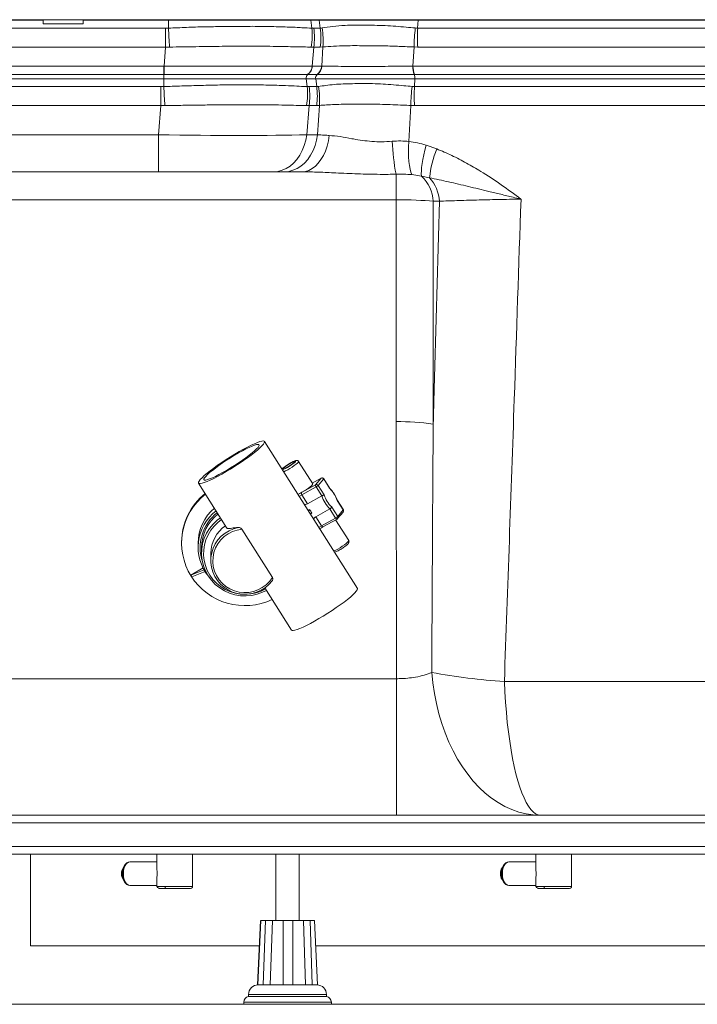
# Paper-space layout 'Trasera' of a CAD drawing. Units: millimetres. Extents: x -297 to 1523, y 46 to 836.
# Drawn here: x 617 to 965, y 46 to 551 of the extents above; entities that cross this region are included whole.
import ezdxf

# ---------------------------------------------------------------- set-up
doc = ezdxf.new("R2010")
doc.units = ezdxf.units.MM

psp = doc.layouts.new('Trasera')

# ---------------------------------------------------------------- linework, layer by layer
at = {"color": 7, "linetype": 'Continuous', "lineweight": 15}
for p, q in [((1512.75, 551.24), (-287.25, 551.24)), ((629.31, 551.24), (629.31, 549.04)), ((649.81, 549.04), (649.81, 551.24)), ((693.52, 550.98), (693.52, 546.96)), ((766.61, 550.98), (767.14, 546.96)), ((766.61, 550.98), (770.89, 550.98)), ((770.89, 550.98), (771.42, 546.92)), ((821.63, 550.98), (821.44, 546.92)), ((821.63, 550.98), (1072.75, 550.98)), ((639.56, 549.04), (629.31, 549.04)), ((649.81, 549.04), (639.56, 549.04)), ((692.05, 546.92), (692.05, 537.2)), ((771.42, 546.92), (768.12, 546.92)), ((1072.75, 546.92), (821.44, 546.92)), ((692.05, 537.2), (691.27, 527.43)), ((767.35, 527.43), (768.12, 537.2)), ((768.12, 537.2), (771.42, 537.2)), ((771.42, 537.2), (772.77, 537.26)), ((772.77, 537.26), (772.18, 527.43)), ((819.04, 527.43), (819.58, 537.26)), ((819.58, 537.26), (821.44, 537.2)), ((821.44, 537.2), (1072.75, 537.2)), ((691.13, 527.43), (54.71, 527.43)), ((691.27, 527.43), (691.13, 527.43)), ((691.13, 523.11), (691.13, 527.43)), ((767.44, 527.43), (767.35, 527.43)), ((772.18, 527.43), (767.44, 527.43)), ((772.29, 527.43), (772.18, 527.43)), ((819.04, 527.43), (818.89, 527.43)), ((1072.75, 527.43), (819.04, 527.43)), ((54.71, 523.11), (691.13, 523.11)), ((54.71, 520.98), (691.13, 520.98)), ((691.13, 520.98), (691.13, 523.11)), ((691.13, 523.11), (691.28, 523.11)), ((691.13, 520.98), (691.13, 516.96)), ((764.23, 520.98), (764.76, 516.96)), ((764.23, 520.98), (769.09, 520.98)), ((764.94, 523.11), (765.03, 523.11)), ((765.03, 523.11), (769.77, 523.11)), ((769.09, 520.98), (769.63, 516.92)), ((769.77, 523.11), (769.9, 523.11)), ((819.71, 523.11), (819.88, 523.11)), ((819.99, 520.98), (819.8, 516.92)), ((819.88, 523.11), (1072.75, 523.11)), ((819.99, 520.98), (1072.75, 520.98)), ((689.66, 516.92), (64.7, 516.92)), ((689.66, 516.92), (689.66, 507.2)), ((769.63, 516.92), (765.74, 516.92)), ((1072.75, 516.92), (819.8, 516.92)), ((64.7, 507.2), (689.66, 507.2)), ((689.66, 507.2), (688.47, 492.24)), ((764.55, 492.24), (765.74, 507.2)), ((765.74, 507.2), (769.63, 507.2)), ((769.63, 507.2), (770.98, 507.26)), ((770.98, 507.26), (770.09, 492.24)), ((816.93, 488.77), (817.94, 507.26)), ((817.94, 507.26), (819.8, 507.2)), ((819.8, 507.2), (1072.75, 507.2)), ((688.47, 492.24), (407.19, 492.24)), ((688.47, 473.24), (688.47, 492.24)), ((770.09, 492.24), (764.55, 492.24)), ((831.24, 484.96), (825.76, 486.92)), ((407.19, 473.24), (688.47, 473.24)), ((688.47, 473.24), (747.56, 473.24)), ((747.56, 473.24), (753.1, 473.24)), ((810.33, 458.9), (810.33, 471.96)), ((818.44, 471.76), (823.43, 470.98)), ((823.43, 470.98), (827.53, 470.14)), ((407.19, 458.9), (810.33, 458.9)), ((810.33, 458.9), (810.33, 345.11)), ((829.42, 458.12), (832.59, 458.12)), ((829.42, 343.87), (829.42, 458.12)), ((810.33, 345.11), (810.52, 213.25)), ((790.49, 259.54), (742.82, 334.94)), ((767.63, 313.18), (760.34, 324.7)), ((709.01, 313.57), (723.58, 290.53)), ((771.9, 316.11), (767.37, 313.59)), ((769.02, 312.73), (771.86, 316.08)), ((773.2, 315.69), (770.35, 312.34)), ((776.28, 310.81), (773.2, 315.69)), ((776.26, 310.99), (773.24, 315.78)), ((761.77, 308.7), (769.02, 312.73)), ((769.28, 311.58), (762.03, 307.55)), ((772.21, 306.95), (769.28, 311.58)), ((770.35, 312.34), (773.44, 307.46)), ((764.96, 302.92), (762.03, 307.55)), ((772.21, 306.95), (764.96, 302.92)), ((783.26, 299.77), (780.17, 304.65)), ((783.3, 299.86), (780.28, 304.64)), ((765.22, 299.52), (766.04, 299.98)), ((766.04, 299.98), (765.37, 299.27)), ((767.1, 298.3), (766.43, 297.6)), ((769.17, 296.26), (776.42, 300.3)), ((779.35, 295.66), (776.42, 300.3)), ((777.33, 301.3), (780.42, 296.42)), ((780.37, 295.33), (783.22, 298.68)), ((780.42, 296.42), (783.26, 299.77)), ((772.09, 291.63), (769.17, 296.26)), ((772.09, 291.63), (779.35, 295.66)), ((772.85, 291.07), (780.1, 295.1)), ((786.03, 284.07), (779.32, 294.67)), ((746.85, 265.15), (731.21, 289.89)), ((700.29, 283.29), (700.29, 282.82)), ((708.79, 282.82), (708.79, 280.63)), ((710.54, 280.47), (710.54, 277.66)), ((715.29, 277.5), (715.29, 273.83)), ((711.27, 270.13), (705.01, 266.27)), ((711.84, 269.06), (705.01, 266.27)), ((712.34, 268.22), (705.54, 265.44)), ((705.01, 266.27), (705.54, 265.44)), ((743.01, 259.79), (756.68, 238.17)), ((810.52, 213.25), (123.62, 213.25)), ((810.52, 213.25), (810.52, 143.24)), ((1072.75, 211.83), (865.94, 211.83)), ((574.64, 143.24), (1404.64, 143.24)), ((-265.36, 139.24), (1414.64, 139.24)), ((-265.36, 127.24), (1414.64, 127.24)), ((574.64, 123.24), (1404.64, 123.24)), ((622.75, 76.24), (622.75, 123.24)), ((687.61, 123.24), (687.61, 116.42)), ((705.91, 106.64), (705.91, 123.24)), ((748.64, 123.24), (748.64, 89.24)), ((760.64, 89.24), (760.64, 123.24)), ((882.12, 123.24), (882.12, 116.42)), ((900.42, 106.64), (900.42, 123.24)), ((671.03, 117.56), (670.21, 116.27)), ((671.08, 117.64), (671.03, 117.56)), ((687.61, 119.24), (673.66, 119.24)), ((865.55, 117.56), (864.73, 116.27)), ((865.6, 117.64), (865.55, 117.56)), ((882.12, 119.24), (868.18, 119.24)), ((670.21, 110.21), (671.03, 108.92)), ((671.03, 108.92), (671.09, 108.82)), ((673.66, 107.24), (687.61, 107.24)), ((687.61, 109.94), (687.61, 106.64)), ((687.61, 106.64), (687.65, 106.56)), ((864.73, 110.21), (865.55, 108.92)), ((865.55, 108.92), (865.61, 108.82)), ((868.18, 107.24), (882.12, 107.24)), ((882.12, 109.94), (882.12, 106.64)), ((882.12, 106.64), (882.16, 106.56)), ((740.82, 89.24), (739.3, 56.24)), ((739.38, 56.24), (740.91, 89.24)), ((743.27, 89.24), (742.18, 56.24)), ((745.79, 56.24), (746.87, 89.24)), ((752.38, 89.24), (752.36, 56.24)), ((757.39, 56.24), (757.38, 89.24)), ((762.81, 89.24), (763.87, 56.24)), ((767.37, 56.24), (766.29, 89.24)), ((768.45, 89.24), (769.97, 56.24)), ((740.22, 76.24), (622.75, 76.24)), ((1090.22, 76.24), (769.05, 76.24)), ((739.38, 56.21), (742.2, 56.21)), ((742.21, 56.21), (743.08, 56.24)), ((743.08, 56.24), (745.46, 56.24)), ((745.45, 56.24), (745.81, 56.22)), ((745.8, 56.21), (752.38, 56.21)), ((752.38, 56.21), (753.23, 56.24)), ((753.23, 56.24), (756.53, 56.24)), ((756.53, 56.24), (757.38, 56.22)), ((757.39, 56.21), (763.89, 56.21)), ((763.87, 56.21), (764.21, 56.24)), ((764.2, 56.24), (766.5, 56.24)), ((766.5, 56.24), (767.35, 56.22)), ((767.37, 56.21), (769.97, 56.21)), ((734.64, 51.24), (734.64, 50.24)), ((774.64, 50.24), (774.64, 51.24)), ((732.14, 46.24), (127.14, 46.24)), ((732.14, 47.28), (732.14, 46.24)), ((777.14, 46.24), (732.14, 46.24)), ((774.64, 50.24), (734.64, 50.24)), ((777.14, 46.24), (777.14, 47.28)), ((1082.14, 46.24), (777.14, 46.24))]:
    psp.add_line(p, q, dxfattribs=at)
at = {"color": 8, "linetype": 'Continuous', "lineweight": 15}
for p, q in [((557.78, 550.98), (629.31, 550.98)), ((649.81, 550.98), (693.52, 550.98)), ((693.52, 550.98), (693.52, 551.24)), ((766.61, 550.98), (766.59, 551.24)), ((770.89, 550.98), (770.87, 551.24)), ((821.63, 550.98), (821.63, 551.24)), ((692.05, 546.92), (562.28, 546.92)), ((562.28, 537.2), (692.05, 537.2)), ((771.86, 316.08), (767.37, 313.58)), ((771.9, 316.11), (771.86, 316.08)), ((786.05, 284.01), (786.03, 284.07)), ((691.75, 106.64), (687.61, 106.64)), ((705.91, 106.64), (691.75, 106.64)), ((886.27, 106.64), (882.12, 106.64)), ((900.42, 106.64), (886.27, 106.64)), ((774.64, 51.24), (734.64, 51.24)), ((754.64, 47.28), (732.14, 47.28)), ((777.14, 47.28), (754.64, 47.28))]:
    psp.add_line(p, q, dxfattribs=at)
at = {"color": 7, "linetype": 'Continuous', "lineweight": 15, "flags": 128}
for points in [[(693.52, 546.96), (693.59, 545.75), (693.66, 544.53), (693.73, 543.31), (693.8, 542.08), (693.87, 540.85), (693.94, 539.63), (694, 538.41), (694.07, 537.2)], [(691.28, 523.11), (691.27, 523.46), (691.27, 523.88), (691.27, 524.36), (691.27, 524.89), (691.27, 525.48), (691.27, 526.1), (691.27, 526.75), (691.27, 527.43)], [(691.13, 516.96), (691.2, 515.75), (691.27, 514.53), (691.34, 513.31), (691.41, 512.08), (691.48, 510.85), (691.55, 509.63), (691.61, 508.41), (691.68, 507.2)], [(747.56, 473.24), (749.74, 473.42), (751.89, 473.98), (753.97, 474.89), (755.95, 476.14), (757.79, 477.72), (759.46, 479.59), (760.95, 481.74), (762.22, 484.11), (763.25, 486.68), (764.03, 489.41), (764.55, 492.24)], [(753.1, 473.24), (755.28, 473.42), (757.43, 473.98), (759.51, 474.89), (761.49, 476.14), (763.33, 477.72), (765.01, 479.59), (766.49, 481.74), (767.76, 484.11), (768.79, 486.68), (769.57, 489.41), (770.09, 492.24)], [(762.05, 473.24), (763.84, 473.42), (765.6, 473.96), (767.3, 474.85), (768.92, 476.07), (770.44, 477.62), (771.82, 479.45), (773.04, 481.55), (774.1, 483.88), (774.96, 486.41), (775.63, 489.09), (776.08, 491.88)], [(818.44, 471.76), (817.95, 473.04), (817.54, 474.61), (817.21, 476.46), (816.97, 478.56), (816.82, 480.88), (816.76, 483.38), (816.8, 486.03), (816.93, 488.77)], [(823.43, 470.98), (823.32, 472.21), (823.33, 473.71), (823.46, 475.45), (823.7, 477.42), (824.06, 479.59), (824.53, 481.91), (825.1, 484.37), (825.76, 486.92)], [(742.88, 334.72), (742.73, 334.21), (742.28, 333.52), (741.54, 332.67), (740.51, 331.66), (739.23, 330.53), (737.71, 329.28), (735.98, 327.94), (734.07, 326.54), (732.01, 325.1), (729.85, 323.64), (727.62, 322.19), (725.35, 320.78), (723.1, 319.43), (720.89, 318.17), (718.78, 317.01), (716.79, 315.99), (714.96, 315.11), (713.34, 314.4), (711.93, 313.86), (710.78, 313.51), (709.89, 313.35), (709.29, 313.38), (708.99, 313.61), (708.99, 314.03), (709.29, 314.63), (709.89, 315.4), (710.78, 316.33), (711.93, 317.4), (713.34, 318.6), (714.96, 319.89), (716.79, 321.26), (718.78, 322.69), (720.89, 324.14), (723.1, 325.6), (725.35, 327.03), (727.62, 328.42), (729.85, 329.72), (732.01, 330.94), (734.07, 332.03), (735.98, 332.98), (737.71, 333.78), (739.23, 334.41), (740.51, 334.85), (741.54, 335.11), (742.28, 335.17), (742.73, 335.04), (742.88, 334.72)], [(740.13, 333.02), (739.97, 332.54), (739.52, 331.89), (738.78, 331.08), (737.77, 330.12), (736.5, 329.03), (735.01, 327.85), (733.32, 326.58), (731.47, 325.27), (729.51, 323.94), (727.47, 322.61), (725.4, 321.32), (723.34, 320.09), (721.33, 318.95), (719.42, 317.92), (717.65, 317.03), (716.06, 316.29), (714.67, 315.72), (713.53, 315.33), (712.65, 315.14), (712.05, 315.13), (711.75, 315.33), (711.75, 315.71), (712.05, 316.27), (712.65, 317.01), (713.53, 317.9), (714.67, 318.92), (716.06, 320.06), (717.65, 321.29), (719.42, 322.58), (721.33, 323.91), (723.34, 325.24), (725.4, 326.55), (727.47, 327.82), (729.51, 329.01), (731.47, 330.09), (733.32, 331.06), (735.01, 331.87), (736.5, 332.53), (737.77, 333.01), (738.78, 333.3), (739.52, 333.4), (739.97, 333.31), (740.13, 333.02)], [(752.41, 320.9), (752.57, 320.82), (753.03, 320.95), (753.75, 321.27), (754.65, 321.75), (755.62, 322.34), (756.57, 322.96), (757.39, 323.57), (757.99, 324.08), (758.3, 324.45), (758.3, 324.63), (757.99, 324.6), (757.39, 324.37), (756.57, 323.97), (755.62, 323.43), (754.65, 322.81), (753.75, 322.19), (753.03, 321.62), (752.57, 321.18), (752.41, 320.9)], [(767.63, 313.18), (767.64, 313.12), (767.49, 312.81), (767.04, 312.34), (766.34, 311.73), (765.41, 311.04), (764.34, 310.29), (763.19, 309.55), (762.04, 308.87), (760.96, 308.29), (760.04, 307.85), (759.97, 307.82)], [(759.98, 307.8), (760.7, 308.14), (761.77, 308.7)], [(743.79, 258.56), (741.83, 257.58), (739.12, 256.59), (736.3, 255.96), (733.41, 255.69), (730.52, 255.8), (727.67, 256.27), (724.9, 257.11), (722.27, 258.29), (719.82, 259.8), (717.58, 261.61), (715.6, 263.7), (713.91, 266.02), (712.54, 268.54), (711.52, 271.21), (710.85, 273.99), (710.55, 276.83), (710.63, 279.69), (711.08, 282.51), (711.9, 285.25), (713.08, 287.86), (714.59, 290.3), (716.4, 292.52), (718.49, 294.5), (720.24, 295.81)], [(746.73, 263.38), (745.07, 261.52), (743.17, 259.91), (741.05, 258.59), (738.76, 257.58), (736.35, 256.9), (733.87, 256.57), (731.37, 256.6), (728.89, 256.97), (726.49, 257.7), (724.23, 258.75), (722.13, 260.11), (720.26, 261.75), (718.64, 263.64), (717.32, 265.74), (716.31, 268.01), (715.63, 270.39), (715.31, 272.85), (715.35, 275.32), (715.75, 277.76), (716.49, 280.13), (717.57, 282.36), (718.96, 284.42), (720.63, 286.26), (722.56, 287.85), (724.69, 289.15), (726.99, 290.13), (729.4, 290.78)], [(731.21, 289.89), (728.76, 289.47), (726.41, 288.7), (724.2, 287.58), (722.18, 286.15), (720.4, 284.44), (718.91, 282.48), (717.72, 280.33), (716.88, 278.02), (716.4, 275.61), (716.29, 273.16), (716.56, 270.72), (717.19, 268.35), (718.17, 266.1), (719.49, 264.02), (721.1, 262.16), (722.98, 260.56), (725.09, 259.26), (727.36, 258.28), (729.76, 257.65), (732.23, 257.38), (734.71, 257.48), (737.15, 257.95), (739.49, 258.78), (741.67, 259.94), (743.66, 261.41), (745.4, 263.16), (746.85, 265.15)], [(790.49, 259.54), (790.55, 259.32), (790.4, 258.81), (789.95, 258.12), (789.2, 257.27), (788.18, 256.26), (786.9, 255.13), (785.38, 253.88), (783.65, 252.54), (781.74, 251.14), (779.68, 249.7), (777.52, 248.24), (775.28, 246.79), (773.02, 245.38), (770.76, 244.03), (768.56, 242.77), (766.44, 241.61), (764.45, 240.59), (762.63, 239.71), (761, 239), (759.6, 238.46), (758.44, 238.11), (757.56, 237.95), (756.96, 237.98), (756.68, 238.17)], [(828.66, 216.47), (829.22, 211.05), (830.02, 205.7), (831.06, 200.44), (832.33, 195.29), (833.82, 190.27), (835.54, 185.42), (837.47, 180.74), (839.61, 176.26), (841.94, 171.99), (844.46, 167.96), (847.15, 164.19), (850, 160.69), (853.01, 157.47), (856.15, 154.55), (859.42, 151.95), (862.79, 149.67), (866.26, 147.72), (869.81, 146.12), (873.42, 144.86), (877.08, 143.96), (880.77, 143.42), (884.48, 143.24)], [(865.94, 211.83), (866.19, 206.43), (866.53, 201.12), (866.95, 195.91), (867.45, 190.85), (868.02, 185.94), (868.66, 181.21), (869.38, 176.67), (870.16, 172.36), (871, 168.28), (871.9, 164.46), (872.86, 160.92), (873.87, 157.66), (874.93, 154.71), (876.03, 152.07), (877.17, 149.76), (878.34, 147.78), (879.53, 146.16), (880.75, 144.88), (881.99, 143.97), (883.23, 143.42), (884.48, 143.24)]]:
    psp.add_lwpolyline(points, dxfattribs=at)
at = {"color": 8, "linetype": 'Continuous', "lineweight": 15, "flags": 128}
for points in [[(758.98, 324.95), (758.82, 325.05), (758.35, 324.94), (757.62, 324.64), (756.69, 324.16), (755.65, 323.56), (754.57, 322.88), (753.57, 322.19), (752.73, 321.55), (752.13, 321.02), (751.84, 320.68)], [(752.01, 320.42), (752.13, 320.44), (752.73, 320.65), (753.57, 321.04), (754.57, 321.59), (755.65, 322.23), (756.69, 322.92), (757.62, 323.6), (758.35, 324.19), (758.82, 324.66), (758.98, 324.95)], [(760.34, 324.7), (760.36, 324.64), (760.21, 324.33), (759.76, 323.86), (759.05, 323.25), (758.13, 322.55), (757.06, 321.81), (755.91, 321.07), (754.75, 320.39), (753.68, 319.81), (752.76, 319.37), (752.69, 319.34)], [(773.24, 315.78), (773.24, 315.77), (773.23, 315.74), (773.2, 315.69)], [(762.03, 307.55), (760.85, 306.93), (760.61, 306.81)], [(783.3, 299.86), (783.3, 299.86), (783.3, 299.82), (783.26, 299.77)], [(720.84, 294.86), (718.86, 293.36), (716.92, 291.46), (715.24, 289.34), (713.85, 287.02), (712.77, 284.54), (712.02, 281.95), (711.61, 279.28), (711.56, 276.58), (711.85, 273.9), (712.49, 271.28), (713.47, 268.76), (714.76, 266.39), (716.35, 264.19), (718.22, 262.22), (720.32, 260.5), (722.63, 259.07), (725.11, 257.93), (727.71, 257.12), (730.4, 256.65), (733.13, 256.52), (735.85, 256.73), (738.52, 257.29), (741.1, 258.18), (743.33, 259.28)], [(780.1, 295.1), (780.08, 295.09), (780, 295.08), (779.9, 295.11), (779.8, 295.16), (779.68, 295.25), (779.57, 295.37), (779.45, 295.51), (779.35, 295.66)], [(770.67, 290.89), (770.92, 291.01), (772.09, 291.63)], [(772.09, 291.63), (772.2, 291.47), (772.32, 291.34), (772.43, 291.22), (772.55, 291.13), (772.65, 291.07), (772.75, 291.05), (772.83, 291.06), (772.85, 291.07)], [(778.37, 278.71), (778.44, 278.74), (779.37, 279.18), (780.44, 279.76), (781.59, 280.44), (782.75, 281.18), (783.82, 281.92), (784.74, 282.62), (785.45, 283.23), (785.89, 283.7), (786.05, 284.01)], [(670.38, 113.24), (670.49, 114.79), (670.82, 116.24), (671.34, 117.48), (672.02, 118.43), (672.81, 119.03), (673.66, 119.24)], [(864.9, 113.24), (865.01, 114.79), (865.34, 116.24), (865.86, 117.48), (866.54, 118.43), (867.33, 119.03), (868.18, 119.24)], [(673.66, 107.24), (672.81, 107.44), (672.02, 108.04), (671.34, 109), (670.82, 110.24), (670.49, 111.69), (670.38, 113.24)], [(868.18, 107.24), (867.33, 107.44), (866.54, 108.04), (865.86, 109), (865.34, 110.24), (865.01, 111.69), (864.9, 113.24)]]:
    psp.add_lwpolyline(points, dxfattribs=at)
at = {"color": 7, "linetype": 'Continuous', "lineweight": 15}
for centre, radius, start, end in [((729.83, 543.49), 37.48, 350.3351, 5.3187), ((731.26, 542.06), 37.19, 352.4874, 7.5126), ((734.55, 542.06), 37.19, 352.4877, 7.5123), ((735.4, 540.52), 37.51, 355.0246, 9.9273), ((930.81, 534.99), 111.26, 173.8133, 178.8314), ((928.38, 542.06), 107.05, 177.3967, 182.6033), ((761.26, 528), 6.11, 306.9454, 354.6776), ((761.36, 528), 6.11, 306.9639, 354.714), ((766.1, 528), 6.11, 306.9641, 354.7138), ((766.22, 527.98), 6.1, 307.1152, 354.8242), ((830.61, 527.43), 11.72, 179.9904, 201.6009), ((830.64, 527.46), 11.6, 180.1097, 201.979), ((766.42, 521.37), 2.23, 128.6465, 190.1038), ((771.29, 521.37), 2.23, 128.6432, 190.1041), ((815.1, 521.42), 4.91, 354.8445, 20.1668), ((727.44, 513.49), 37.48, 350.3351, 5.3188), ((728.87, 512.06), 37.19, 352.4877, 7.5123), ((732.76, 512.06), 37.19, 352.4877, 7.5123), ((733.6, 510.48), 37.52, 355.0826, 9.9856), ((927.85, 505.01), 109.94, 173.7489, 178.8282), ((925.46, 512.06), 105.77, 177.3653, 182.6347), ((915.06, 492.27), 106.68, 181.8322, 190.9739), ((884.5, 463.75), 57.33, 158.2821, 173.5953), ((811.06, 457.39), 18.37, 2.2806, 47.693), ((813.53, 457.17), 19.08, 2.839, 42.8297), ((811.47, 214.73), 130.38, 82.0849, 90.5002), ((772.32, 315.16), 1.02, 30.9267, 116.529), ((772.39, 315.24), 1, 32.2996, 119.0751), ((732.23, 283.24), 31.95, 128.4525, 179.9165), ((762.99, 308.38), 1.27, 165.2473, 220.6654), ((770.25, 312.41), 1.27, 165.248, 220.6657), ((769.48, 311.82), 1.02, 30.9271, 116.529), ((767, 315.93), 4.91, 297.6826, 313.052), ((766, 300), 14.91, 18.1631, 46.4361), ((732.15, 282.83), 31.85, 127.9368, 212.2808), ((788.66, 312.69), 17.43, 199.2413, 225.3578), ((787.61, 312.11), 14.91, 198.1634, 226.4358), ((732.36, 282.79), 23.57, 130.3189, 179.9349), ((732.32, 280.64), 23.53, 127.43, 218.9064), ((782.45, 299.32), 1, 319.6552, 32.2996), ((732.41, 280.44), 21.87, 127.7416, 179.92), ((777.07, 300.01), 4.91, 297.6814, 313.0532), ((779.61, 295.98), 1, 299.0751, 319.6552), ((732.5, 277.47), 17.21, 124.1867, 179.9102), ((732.79, 283.42), 32.71, 212.5457, 295.2971), ((885.96, 524.34), 313.16, 259.4575, 266.3337), ((675.58, 113.24), 6.16, 150.5497, 209.4503), ((870.09, 113.24), 6.16, 150.5493, 209.4507), ((739.64, 51.24), 5, 90, 180), ((769.64, 51.24), 5, 0, 88.0449), ((735.14, 47.28), 3, 99.5941, 180), ((774.14, 47.28), 3, 0, 80.4059)]:
    psp.add_arc(centre, radius, start, end, dxfattribs=at)
at = {"color": 8, "linetype": 'Continuous', "lineweight": 15}
for centre, radius, start, end in [((732.34, 280.48), 22.55, 127.4737, 198.8608), ((782.49, 299.25), 0.926, 321.4207, 34.0221), ((779.65, 295.91), 0.926, 321.4217, 34.0212), ((677.97, 113.52), 8.03, 149.8395, 182.0395), ((872.49, 113.52), 8.03, 149.84, 182.0388), ((677.97, 112.95), 8.03, 177.9604, 210.1606), ((872.49, 112.95), 8.03, 177.9611, 210.1601)]:
    psp.add_arc(centre, radius, start, end, dxfattribs=at)
at = {"color": 7, "linetype": 'Continuous', "lineweight": 15}
for centre, major_axis, ratio, start_param, end_param in [((708.2, 762.88), (18.36, 215.86), 0.34616, 3.171026, 3.190581), ((728.88, 762.88), (-41.33, 215.76), 0.222669, 3.079412, 3.098967), ((708.2, 758.01), (19.34, 220.64), 0.46498, 3.172567, 3.192121), ((708.2, 758.01), (-64.93, 220.02), 0.289915, 3.046454, 3.066009), ((705.81, 732.88), (18.36, 215.86), 0.34616, 3.171026, 3.190581), ((726.49, 732.88), (-41.33, 215.76), 0.222669, 3.079412, 3.098967), ((705.81, 728.01), (19.34, 220.64), 0.46498, 3.172567, 3.192121), ((705.81, 728.01), (-64.93, 220.02), 0.289915, 3.046454, 3.066009), ((687.36, 496.24), (103.18, -1.82), 0.03851, 4.723783, 5.55815), ((810.33, 456.24), (27, 0), 0.098496, 0.785398, 1.570796), ((769.02, 301.73), (-3.56, 6.6), 0.460959, 1.587768, 1.855231)]:
    psp.add_ellipse(centre, major_axis=major_axis, ratio=ratio, start_param=start_param, end_param=end_param, dxfattribs=at)
for points, knots in [([(693.52, 550.98), (697.14, 550.98), (704.38, 550.98), (715.11, 550.98), (724.9, 550.98), (734.01, 550.98), (742.65, 550.98), (751.24, 550.98), (759.42, 550.98), (764.22, 550.98), (766.61, 550.98)], [0, 0, 0, 0, 0.131259, 0.262923, 0.394168, 0.500008, 0.618776, 0.745722, 0.873044, 1, 1, 1, 1]), ([(770.89, 550.98), (772.67, 550.98), (776.25, 550.98), (782.2, 550.98), (788.16, 550.98), (793.69, 550.98), (799.12, 550.98), (804.51, 550.98), (810.15, 550.98), (815.96, 550.98), (819.74, 550.98), (821.63, 550.98)], [0, 0, 0, 0, 0.138223, 0.276423, 0.387891, 0.499318, 0.593368, 0.687434, 0.791521, 0.895939, 1, 1, 1, 1]), ([(767.14, 546.96), (767.14, 546.96), (763.55, 546.96), (760.22, 547.34), (751.01, 547.58), (741.86, 547.86), (731.7, 547.82), (721.73, 547.76), (712.05, 547.58), (702.83, 547.36), (696.62, 546.96), (693.52, 546.96), (693.52, 546.96)], [0, 0, 0, 0, 0.0000005, 0.1295642, 0.2591374, 0.3939714, 0.5292667, 0.6641323, 0.7760003, 0.8881212, 0.9999993, 1, 1, 1, 1]), ([(772.35, 546.98), (772.12, 546.95), (771.89, 546.92), (771.42, 546.92), (771.42, 546.92)], [0, 0, 0, 0, 0.999979, 1, 1, 1, 1]), ([(820.2, 546.98), (818.65, 547.12), (815.34, 547.41), (810.15, 547.9), (804.72, 548.26), (799.34, 548.38), (794.09, 548.43), (789.02, 548.49), (783.51, 548.35), (777.74, 547.74), (774.14, 547.24), (772.35, 546.98)], [0, 0, 0, 0, 0.091301, 0.194244, 0.297529, 0.400444, 0.502632, 0.605153, 0.707309, 0.853632, 1, 1, 1, 1]), ([(821.44, 546.92), (821.44, 546.92), (821.01, 546.92), (820.61, 546.95), (820.2, 546.98)], [0, 0, 0, 0, 0.000046, 1, 1, 1, 1]), ([(694.07, 537.2), (696.34, 537.23), (700.88, 537.3), (707.69, 537.39), (714.48, 537.53), (721.6, 537.59), (728.95, 537.61), (736.51, 537.63), (743.84, 537.63), (751.49, 537.5), (759.3, 537.3), (764.27, 537.23), (766.77, 537.2)], [0, 0, 0, 0, 0.083087, 0.166181, 0.250832, 0.335481, 0.435044, 0.534607, 0.63696, 0.739309, 0.868944, 1, 1, 1, 1]), ([(772.77, 537.26), (774.54, 537.38), (778.07, 537.6), (783.75, 537.89), (789.14, 537.94), (794.09, 537.88), (800.07, 537.87), (807.08, 537.77), (813.94, 537.46), (818.04, 537.31), (819.58, 537.26)], [0, 0, 0, 0, 0.146768, 0.293561, 0.395902, 0.498564, 0.600875, 0.754295, 0.907707, 1, 1, 1, 1]), ([(767.35, 527.43), (765.39, 527.42), (761.46, 527.4), (754.93, 527.38), (748, 527.36), (740.68, 527.35), (732.21, 527.35), (722.44, 527.35), (711.4, 527.38), (700.95, 527.41), (694.22, 527.42), (691.27, 527.43)], [0, 0, 0, 0, 0.1004687, 0.2011175, 0.3015847, 0.4008183, 0.5000524, 0.6323304, 0.765029, 0.8973079, 1, 1, 1, 1]), ([(818.89, 527.43), (817.56, 527.42), (814.9, 527.39), (810.2, 527.35), (804.83, 527.31), (798.45, 527.28), (791.84, 527.28), (785.2, 527.29), (779.1, 527.34), (774.9, 527.39), (772.79, 527.42), (772.29, 527.43)], [0, 0, 0, 0, 0.080034, 0.160069, 0.277042, 0.39401, 0.534688, 0.675367, 0.816113, 0.956873, 1, 1, 1, 1]), ([(691.13, 520.98), (694.63, 520.98), (701.64, 520.98), (712.02, 520.98), (721.95, 520.98), (730.98, 520.98), (739.74, 520.98), (748.29, 520.98), (756.78, 520.98), (761.75, 520.98), (764.23, 520.98)], [0, 0, 0, 0, 0.126955, 0.254276, 0.381222, 0.499992, 0.606172, 0.737304, 0.868855, 1, 1, 1, 1]), ([(691.28, 523.11), (692.61, 523.11), (696.62, 523.12), (703.29, 523.12), (712.16, 523.12), (721.77, 523.12), (731.91, 523.12), (741.37, 523.12), (750.04, 523.12), (757.95, 523.12), (762.61, 523.12), (764.94, 523.11)], [0, 0, 0, 0, 0.0480607, 0.1445447, 0.2410287, 0.3713648, 0.502116, 0.6324735, 0.7548652, 0.8775946, 1, 1, 1, 1]), ([(769.09, 520.98), (770.81, 520.98), (774.25, 520.98), (780.09, 520.98), (786.13, 520.98), (791.87, 520.98), (797.4, 520.98), (802.8, 520.98), (808.45, 520.98), (814.3, 520.98), (818.1, 520.98), (819.99, 520.98)], [0, 0, 0, 0, 0.132545, 0.265096, 0.382265, 0.499389, 0.593018, 0.686668, 0.790997, 0.895677, 1, 1, 1, 1]), ([(769.9, 523.11), (770.8, 523.11), (772.92, 523.12), (776.67, 523.12), (781.11, 523.12), (785.84, 523.12), (790.84, 523.12), (796.02, 523.12), (801.36, 523.12), (806.78, 523.12), (812.23, 523.12), (816.55, 523.12), (819.01, 523.11), (819.71, 523.11)], [0, 0, 0, 0, 0.073088, 0.171073, 0.269375, 0.367407, 0.465434, 0.56378, 0.661837, 0.761202, 0.860854, 0.960176, 1, 1, 1, 1]), ([(764.76, 516.96), (764.76, 516.96), (762.2, 516.96), (759.88, 517.25), (752.7, 517.46), (744.78, 517.76), (734.93, 517.83), (725.01, 517.83), (715.1, 517.68), (705.37, 517.36), (697.34, 517.2), (692.59, 516.96), (691.13, 516.96), (691.13, 516.96)], [0, 0, 0, 0, 0.000001, 0.092322, 0.184648, 0.31963, 0.455062, 0.590057, 0.709098, 0.828452, 0.947522, 0.999999, 1, 1, 1, 1]), ([(770.55, 516.99), (770.12, 516.95), (769.69, 516.92), (769.63, 516.92), (769.63, 516.92)], [0, 0, 0, 0, 0.9998268, 1, 1, 1, 1]), ([(818.57, 516.98), (817.18, 517.1), (814.05, 517.37), (809.05, 517.83), (803.66, 518.29), (798.29, 518.48), (793.04, 518.46), (787.96, 518.43), (783.1, 518.34), (778.53, 518.05), (774.28, 517.53), (771.79, 517.17), (770.55, 516.99)], [0, 0, 0, 0, 0.081394, 0.183505, 0.28595, 0.388002, 0.48941, 0.591148, 0.692555, 0.794891, 0.897609, 1, 1, 1, 1]), ([(819.8, 516.92), (819.8, 516.92), (819.38, 516.92), (818.97, 516.95), (818.57, 516.98)], [0, 0, 0, 0, 0.000046, 1, 1, 1, 1]), ([(691.68, 507.2), (694.44, 507.24), (699.96, 507.32), (708.25, 507.4), (716.49, 507.57), (724.52, 507.64), (732.19, 507.62), (739.54, 507.59), (746.63, 507.57), (753.16, 507.44), (759.12, 507.29), (762.63, 507.23), (764.39, 507.2)], [0, 0, 0, 0, 0.101012, 0.202034, 0.305903, 0.409768, 0.509463, 0.609164, 0.711656, 0.814147, 0.906817, 1, 1, 1, 1]), ([(770.98, 507.26), (772.2, 507.34), (774.63, 507.5), (778.79, 507.75), (784, 507.89), (790.45, 507.89), (797.28, 507.94), (803.4, 507.85), (808.65, 507.61), (813.53, 507.41), (816.58, 507.31), (817.94, 507.26)], [0, 0, 0, 0, 0.102085, 0.204514, 0.306616, 0.460003, 0.613379, 0.715113, 0.817167, 0.918876, 1, 1, 1, 1]), ([(776.08, 491.88), (775.21, 491.92), (773.08, 492.03), (771.21, 492.16), (770.09, 492.24)], [0, 0, 0, 0, 0.403942, 1, 1, 1, 1]), ([(808.43, 488.86), (806.59, 488.73), (803.1, 488.5), (797.95, 488.75), (793.12, 489.3), (789.73, 489.85), (785.87, 490.53), (781.57, 491.37), (777.91, 491.71), (776.08, 491.88)], [0, 0, 0, 0, 0.157577, 0.298883, 0.440983, 0.582633, 0.60873, 0.80445, 1, 1, 1, 1]), ([(816.93, 488.77), (815.54, 488.9), (812.74, 489.14), (809.87, 488.95), (808.43, 488.86)], [0, 0, 0, 0, 0.495978, 1, 1, 1, 1]), ([(825.76, 486.92), (824.31, 487.34), (821.4, 488.17), (818.42, 488.57), (816.93, 488.77)], [0, 0, 0, 0, 0.497458, 1, 1, 1, 1]), ([(874.48, 459.19), (874.47, 459.2), (871.11, 461.73), (864.34, 466.67), (855, 472.85), (846.51, 477.78), (839, 481.69), (833.82, 483.87), (831.24, 484.96)], [0, 0, 0, 0, 0.001025, 0.24859, 0.496071, 0.664042, 0.832124, 1, 1, 1, 1]), ([(753.1, 473.24), (754.77, 473.24), (757.58, 473.24), (760.76, 473.24), (762.05, 473.24)], [0, 0, 0, 0, 0.595622, 1, 1, 1, 1]), ([(762.05, 473.24), (764.89, 473.19), (770.6, 473.1), (780.16, 472.62), (790.68, 472.13), (801.03, 471.87), (807.59, 471.93), (810.33, 471.96)], [0, 0, 0, 0, 0.182185, 0.365539, 0.598245, 0.832551, 1, 1, 1, 1]), ([(810.33, 471.96), (811.7, 471.98), (814.46, 472.01), (817.11, 471.85), (818.44, 471.76)], [0, 0, 0, 0, 0.494614, 1, 1, 1, 1]), ([(827.53, 470.14), (830.77, 469.46), (837.26, 468.1), (847.41, 465.72), (856.4, 463.55), (864.09, 461.7), (869.61, 460.37), (873.09, 459.53), (874.46, 459.19), (874.48, 459.19)], [0, 0, 0, 0, 0.220492, 0.4412611, 0.6616219, 0.789376, 0.917128, 0.9988404, 1, 1, 1, 1]), ([(832.59, 458.12), (831.7, 425.98), (830.66, 387.89), (829.59, 349.81), (829.42, 343.87)], [0, 0, 0, 0, 0.843952, 1, 1, 1, 1]), ([(832.59, 458.12), (834.01, 458.18), (836.86, 458.29), (841.51, 458.46), (846.44, 458.61), (851.65, 458.76), (857.05, 458.89), (862.66, 459), (868.47, 459.11), (872.48, 459.16), (874.48, 459.19)], [0, 0, 0, 0, 0.122919, 0.245836, 0.371313, 0.49679, 0.621206, 0.74562, 0.872811, 1, 1, 1, 1]), ([(865.94, 211.83), (867.65, 260.04), (870.57, 342.48), (873.33, 424.95), (874.48, 459.19)], [0, 0, 0, 0, 0.584781, 1, 1, 1, 1]), ([(828.66, 216.47), (828.71, 225.35), (828.92, 267.82), (829.2, 310.28), (829.42, 343.87)], [0, 0, 0, 0, 0.209085, 1, 1, 1, 1]), ([(760.33, 324.69), (760.27, 324.78), (760.14, 324.98), (759.82, 325.15), (759.48, 325.22), (759.13, 325.21), (758.69, 325.11), (758.06, 324.87), (757.18, 324.44), (756.21, 323.91), (755.37, 323.41), (754.9, 323.1), (754.77, 323.01)], [0, 0, 0, 0, 0.043639, 0.100689, 0.154692, 0.218135, 0.314752, 0.484985, 0.632033, 0.786373, 0.937734, 1, 1, 1, 1]), ([(754.77, 323.01), (754.57, 322.89), (754.04, 322.54), (753.24, 321.98), (752.46, 321.36), (752, 320.97), (751.84, 320.76), (751.81, 320.72)], [0, 0, 0, 0, 0.152962, 0.414259, 0.677958, 0.949015, 1, 1, 1, 1]), ([(780.33, 304.47), (780.25, 304.71), (780.02, 305.39), (779.5, 306.54), (778.77, 307.88), (777.94, 309.13), (777.04, 310.26), (776.42, 310.84), (776.1, 311.14)], [0, 0, 0, 0, 0.094913, 0.275796, 0.455984, 0.63621, 0.817225, 1, 1, 1, 1]), ([(776.25, 310.99), (776.26, 310.97), (776.3, 310.93), (776.29, 310.86), (776.28, 310.81), (776.28, 310.81)], [0, 0, 0, 0, 0.346362, 0.980026, 1, 1, 1, 1]), ([(773.44, 307.46), (773.44, 307.46), (773.4, 307.46), (773.3, 307.43), (773.07, 307.36), (772.79, 307.24), (772.49, 307.1), (772.3, 307), (772.21, 306.95)], [0, 0, 0, 0, 0.00525, 0.170618, 0.385315, 0.592365, 0.796119, 1, 1, 1, 1]), ([(780.27, 304.63), (780.27, 304.64), (780.27, 304.66), (780.21, 304.66), (780.18, 304.65), (780.17, 304.65)], [0, 0, 0, 0, 0.3861938, 0.9811515, 1, 1, 1, 1]), ([(764.96, 302.92), (764.59, 302.75), (764.02, 302.5), (763.47, 302.56), (763.28, 302.58)], [0, 0, 0, 0, 0.652799, 1, 1, 1, 1]), ([(777.33, 301.3), (777.33, 301.3), (777.32, 301.25), (777.28, 301.13), (777.15, 300.92), (776.94, 300.68), (776.69, 300.46), (776.51, 300.35), (776.42, 300.3)], [0, 0, 0, 0, 0.005222, 0.17053, 0.385289, 0.592336, 0.796099, 1, 1, 1, 1]), ([(767.98, 295.15), (768.01, 295.21), (768.18, 295.54), (768.63, 295.94), (769.07, 296.2), (769.17, 296.26)], [0, 0, 0, 0, 0.142006, 0.805692, 1, 1, 1, 1]), ([(723.63, 290.56), (723.69, 290.47), (723.83, 290.26), (724.62, 290.26), (725.86, 290.41), (727.47, 290.64), (728.75, 290.73), (729.4, 290.78)], [0, 0, 0, 0, 0.161695, 0.38886, 0.622869, 0.809009, 1, 1, 1, 1]), ([(729.4, 290.78), (729.6, 290.77), (729.98, 290.75), (730.53, 290.5), (730.96, 290.21), (731.13, 289.99), (731.21, 289.89)], [0, 0, 0, 0, 0.31856, 0.645534, 0.83348, 1, 1, 1, 1]), ([(771.11, 290.2), (771.3, 290.28), (771.76, 290.48), (772.38, 290.81), (772.78, 291.04), (772.85, 291.07)], [0, 0, 0, 0, 0.364219, 0.902794, 1, 1, 1, 1]), ([(782.72, 280.13), (783.02, 280.33), (783.66, 280.75), (784.52, 281.38), (785.26, 281.98), (785.73, 282.43), (786.01, 282.8), (786.17, 283.14), (786.19, 283.4), (786.2, 283.48)], [0, 0, 0, 0, 0.169216, 0.353274, 0.539764, 0.733889, 0.853384, 0.952863, 1, 1, 1, 1]), ([(786.2, 283.48), (786.19, 283.65), (786.18, 283.86), (786.04, 284.02), (786.01, 284.05)], [0, 0, 0, 0, 0.785406, 1, 1, 1, 1]), ([(778.78, 278.06), (778.83, 278.07), (779.1, 278.14), (779.68, 278.4), (780.6, 278.85), (781.61, 279.43), (782.34, 279.87), (782.69, 280.11), (782.72, 280.13)], [0, 0, 0, 0, 0.05635, 0.285739, 0.527284, 0.756531, 0.982588, 1, 1, 1, 1]), ([(746.85, 265.15), (746.9, 265.04), (747.04, 264.77), (747.08, 264.28), (747, 263.76), (746.81, 263.5), (746.73, 263.38)], [0, 0, 0, 0, 0.160621, 0.390659, 0.723386, 1, 1, 1, 1]), ([(828.66, 216.47), (827.44, 216), (824.94, 215.03), (820.67, 214.05), (816.3, 213.45), (812.97, 213.25), (811.02, 213.25), (810.52, 213.25)], [0, 0, 0, 0, 0.24987, 0.509407, 0.71462, 0.926852, 1, 1, 1, 1]), ([(673.66, 119.24), (673.4, 119.21), (672.88, 119.16), (672.14, 118.78), (671.49, 118.22), (671.14, 117.71), (670.97, 117.46)], [0, 0, 0, 0, 0.264579, 0.523013, 0.76963, 1, 1, 1, 1]), ([(687.62, 116.42), (687.63, 116), (687.65, 115.07), (687.67, 113.89), (687.69, 113.24)], [0, 0, 0, 0, 0.451075, 1, 1, 1, 1]), ([(868.18, 119.24), (867.91, 119.21), (867.39, 119.16), (866.65, 118.78), (866, 118.22), (865.66, 117.71), (865.49, 117.46)], [0, 0, 0, 0, 0.264597, 0.523032, 0.769629, 1, 1, 1, 1]), ([(882.14, 116.42), (882.15, 116), (882.16, 115.07), (882.19, 113.89), (882.21, 113.24)], [0, 0, 0, 0, 0.451075, 1, 1, 1, 1]), ([(669.95, 113.24), (670, 113.24), (670.08, 113.24), (670.29, 113.24), (670.38, 113.24)], [0, 0, 0, 0, 0.560021, 1, 1, 1, 1]), ([(687.69, 113.24), (687.69, 112.66), (687.67, 111.5), (687.58, 110.38), (687.61, 109.96), (687.61, 109.94)], [0, 0, 0, 0, 0.491583, 0.979957, 1, 1, 1, 1]), ([(864.47, 113.24), (864.51, 113.24), (864.6, 113.24), (864.81, 113.24), (864.9, 113.24)], [0, 0, 0, 0, 0.56008, 1, 1, 1, 1]), ([(882.21, 113.24), (882.2, 112.66), (882.19, 111.5), (882.09, 110.38), (882.13, 109.96), (882.13, 109.94)], [0, 0, 0, 0, 0.491583, 0.979957, 1, 1, 1, 1]), ([(670.97, 109.01), (671.14, 108.77), (671.49, 108.26), (672.14, 107.7), (672.88, 107.31), (673.4, 107.26), (673.66, 107.24)], [0, 0, 0, 0, 0.230371, 0.476987, 0.735421, 1, 1, 1, 1]), ([(687.79, 106.3), (687.92, 106.2), (688.08, 106.07), (688.42, 105.9), (688.58, 105.83), (688.66, 105.79), (688.71, 105.77), (688.73, 105.75), (688.75, 105.74), (688.77, 105.73), (688.79, 105.71), (688.8, 105.69), (688.76, 105.64), (688.56, 105.64), (688.62, 105.64), (688.64, 105.64)], [0, 0, 0, 0, 0.277249, 0.370781, 0.403253, 0.426089, 0.434695, 0.438636, 0.442534, 0.450871, 0.461006, 0.489487, 0.53141, 0.856912, 1, 1, 1, 1]), ([(691.75, 106.64), (691.76, 106.5), (691.78, 106.2), (691.93, 105.87), (692.11, 105.67), (692.24, 105.65), (692.3, 105.64)], [0, 0, 0, 0, 0.2702595, 0.5623691, 0.7897739, 1, 1, 1, 1]), ([(705.24, 105.71), (705.26, 105.72), (705.33, 105.73), (705.43, 105.78), (705.53, 105.86), (705.6, 105.92), (705.67, 106), (705.73, 106.08), (705.78, 106.17), (705.84, 106.3), (705.9, 106.46), (705.9, 106.58), (705.91, 106.64)], [0, 0, 0, 0, 0.157447, 0.390813, 0.472952, 0.537896, 0.591404, 0.640175, 0.68985, 0.743738, 0.865857, 1, 1, 1, 1]), ([(865.49, 109.01), (865.66, 108.77), (866, 108.26), (866.65, 107.7), (867.39, 107.31), (867.91, 107.26), (868.18, 107.24)], [0, 0, 0, 0, 0.2303719, 0.4769682, 0.7354031, 1, 1, 1, 1]), ([(882.31, 106.3), (882.43, 106.2), (882.6, 106.07), (882.94, 105.9), (883.09, 105.83), (883.17, 105.79), (883.22, 105.77), (883.24, 105.75), (883.26, 105.74), (883.28, 105.73), (883.31, 105.71), (883.32, 105.69), (883.28, 105.64), (883.08, 105.64), (883.14, 105.64), (883.16, 105.64)], [0, 0, 0, 0, 0.27725, 0.370782, 0.403252, 0.426088, 0.434696, 0.438635, 0.442535, 0.45087, 0.461006, 0.489487, 0.53141, 0.856912, 1, 1, 1, 1]), ([(886.27, 106.64), (886.28, 106.5), (886.3, 106.2), (886.45, 105.87), (886.63, 105.67), (886.75, 105.65), (886.81, 105.64)], [0, 0, 0, 0, 0.270269, 0.562468, 0.789766, 1, 1, 1, 1]), ([(899.75, 105.71), (899.78, 105.72), (899.85, 105.73), (899.94, 105.78), (900.05, 105.86), (900.12, 105.92), (900.18, 106), (900.25, 106.08), (900.3, 106.17), (900.36, 106.3), (900.41, 106.46), (900.42, 106.58), (900.42, 106.64)], [0, 0, 0, 0, 0.157346, 0.390731, 0.472877, 0.537823, 0.591394, 0.640151, 0.689829, 0.743721, 0.865847, 1, 1, 1, 1]), ([(688.64, 105.64), (688.63, 105.64), (688.6, 105.64), (689.15, 105.64), (690.31, 105.64), (691.69, 105.64), (692.3, 105.64)], [0, 0, 0, 0, 0.198485, 0.395928, 0.733281, 1, 1, 1, 1]), ([(704.87, 105.64), (704.77, 105.64), (704.56, 105.64), (703.64, 105.64), (702.34, 105.64), (700.75, 105.64), (699.03, 105.64), (696.89, 105.64), (694.52, 105.64), (692.98, 105.64), (692.3, 105.64)], [0, 0, 0, 0, 0.117137, 0.237872, 0.358615, 0.475757, 0.586288, 0.688195, 0.862335, 1, 1, 1, 1]), ([(883.16, 105.64), (883.15, 105.64), (883.12, 105.64), (883.67, 105.64), (884.82, 105.64), (886.2, 105.64), (886.81, 105.64)], [0, 0, 0, 0, 0.198485, 0.395929, 0.733282, 1, 1, 1, 1]), ([(899.39, 105.64), (899.29, 105.64), (899.08, 105.64), (898.16, 105.64), (896.86, 105.64), (895.26, 105.64), (893.54, 105.64), (891.41, 105.64), (889.04, 105.64), (887.49, 105.64), (886.81, 105.64)], [0, 0, 0, 0, 0.117137, 0.237873, 0.358616, 0.475759, 0.58629, 0.688196, 0.862334, 1, 1, 1, 1]), ([(743.27, 89.24), (742.69, 89.24), (741.62, 89.24), (741.13, 89.24), (740.91, 89.24)], [0, 0, 0, 0, 0.541741, 1, 1, 1, 1]), ([(743.27, 89.24), (743.68, 89.24), (744.5, 89.24), (745.54, 89.24), (746.39, 89.24), (746.71, 89.24), (746.87, 89.24)], [0, 0, 0, 0, 0.250042, 0.499983, 0.749886, 1, 1, 1, 1]), ([(752.38, 89.24), (751.32, 89.24), (749.37, 89.24), (747.66, 89.24), (746.87, 89.24)], [0, 0, 0, 0, 0.54173, 1, 1, 1, 1]), ([(752.38, 89.24), (752.78, 89.24), (753.56, 89.24), (754.87, 89.24), (756.18, 89.24), (756.98, 89.24), (757.38, 89.24)], [0, 0, 0, 0, 0.250031, 0.499994, 0.749878, 1, 1, 1, 1]), ([(762.81, 89.24), (761.9, 89.24), (760.21, 89.24), (758.27, 89.24), (757.38, 89.24)], [0, 0, 0, 0, 0.541721, 1, 1, 1, 1]), ([(762.81, 89.24), (762.96, 89.24), (763.25, 89.24), (764.07, 89.24), (765.07, 89.24), (765.88, 89.24), (766.29, 89.24)], [0, 0, 0, 0, 0.250043, 0.499999, 0.749869, 1, 1, 1, 1]), ([(768.45, 89.24), (768.22, 89.24), (767.78, 89.24), (766.75, 89.24), (766.29, 89.24)], [0, 0, 0, 0, 0.541732, 1, 1, 1, 1]), ([(743.08, 56.24), (743.19, 56.24), (743.69, 56.24), (744.48, 56.24), (745.12, 56.24), (745.39, 56.24), (745.45, 56.24)], [0, 0, 0, 0, 0.1099914, 0.4978874, 0.8857737, 1, 1, 1, 1]), ([(753.23, 56.24), (753.35, 56.24), (753.88, 56.24), (754.87, 56.24), (755.87, 56.24), (756.41, 56.24), (756.53, 56.24)], [0, 0, 0, 0, 0.110012, 0.497903, 0.885792, 1, 1, 1, 1]), ([(764.21, 56.24), (764.26, 56.24), (764.52, 56.24), (765.12, 56.24), (765.9, 56.24), (766.39, 56.24), (766.5, 56.24)], [0, 0, 0, 0, 0.110059, 0.497907, 0.885786, 1, 1, 1, 1])]:
    psp.add_open_spline(points, degree=3, knots=knots, dxfattribs=at)

doc.saveas('drawing.dxf')
